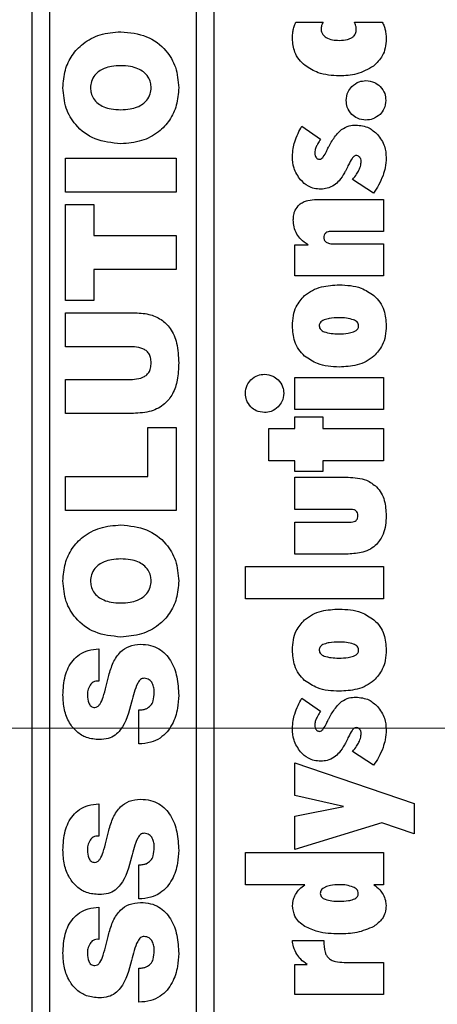
# Model space of a CAD drawing. Units: inches. Extents: x 0.7 to 33.4, y 0.6 to 21.2.
# Drawn here: x 26.1 to 26.2, y 10.1 to 10.4 of the extents above; entities that cross this region are included whole.
import ezdxf

# ---------------------------------------------------------------- set-up
doc = ezdxf.new("R2010")
doc.units = ezdxf.units.IN
doc.header["$MEASUREMENT"] = 0
doc.linetypes.add('CENTERX2', pattern=[0.8, 0.5, -0.1, 0.1, -0.1])

msp = doc.modelspace()

# ---------------------------------------------------------------- linework, layer by layer
at = {"color": 7, "linetype": 'Continuous', "lineweight": 25}
for p, q in [((26.13557, 10.42767), (26.13557, 10.00818)), ((26.1399, 10.00818), (26.1399, 10.42767)), ((26.17474, 10.42767), (26.17474, 10.00818)), ((26.17907, 10.00818), (26.17907, 10.42767)), ((26.19853, 10.37674), (26.205, 10.37674)), ((26.21249, 10.37674), (26.21909, 10.37674)), ((26.19993, 10.35196), (26.20441, 10.34889)), ((26.14363, 10.33628), (26.14363, 10.3444)), ((26.14363, 10.3444), (26.16997, 10.3444)), ((26.16997, 10.3444), (26.16997, 10.33628)), ((26.21701, 10.33602), (26.21202, 10.33928)), ((26.16997, 10.33628), (26.14363, 10.33628)), ((26.20352, 10.33453), (26.21942, 10.33453)), ((26.21942, 10.33453), (26.21942, 10.32692)), ((26.14363, 10.31043), (26.14363, 10.33329)), ((26.14363, 10.33329), (26.15038, 10.33329)), ((26.15038, 10.33329), (26.15038, 10.32592)), ((26.21942, 10.32692), (26.20711, 10.32692)), ((26.15038, 10.32592), (26.16997, 10.32592)), ((26.16997, 10.32592), (26.16997, 10.3178)), ((26.19828, 10.31634), (26.19828, 10.3237)), ((26.19828, 10.3237), (26.20141, 10.3237)), ((26.20724, 10.32396), (26.21942, 10.32396)), ((26.21942, 10.32396), (26.21942, 10.31634)), ((26.15038, 10.3178), (26.15038, 10.31043)), ((26.16997, 10.3178), (26.15038, 10.3178)), ((26.21942, 10.31634), (26.19828, 10.31634)), ((26.15038, 10.31043), (26.14363, 10.31043)), ((26.14363, 10.29943), (26.14363, 10.30755)), ((26.14363, 10.30755), (26.15979, 10.30755)), ((26.15798, 10.29943), (26.14363, 10.29943)), ((26.14363, 10.28354), (26.14363, 10.29165)), ((26.14363, 10.29165), (26.15798, 10.29165)), ((26.19828, 10.28449), (26.19828, 10.29214)), ((26.19828, 10.29214), (26.21942, 10.29214)), ((26.21942, 10.29214), (26.21942, 10.28449)), ((26.21942, 10.28449), (26.19828, 10.28449)), ((26.15979, 10.28354), (26.14363, 10.28354)), ((26.19828, 10.27996), (26.19828, 10.28271)), ((26.19828, 10.28271), (26.20496, 10.28271)), ((26.20496, 10.28271), (26.20496, 10.27996)), ((26.16322, 10.28018), (26.16997, 10.28018)), ((26.16322, 10.26852), (26.16322, 10.28018)), ((26.16997, 10.28018), (26.16997, 10.26041)), ((26.19206, 10.27226), (26.19206, 10.27996)), ((26.19206, 10.27996), (26.19828, 10.27996)), ((26.20496, 10.27996), (26.21942, 10.27996)), ((26.21942, 10.27996), (26.21942, 10.27226)), ((26.19828, 10.27226), (26.19206, 10.27226)), ((26.19828, 10.26972), (26.19828, 10.27226)), ((26.20496, 10.27226), (26.20496, 10.26972)), ((26.21942, 10.27226), (26.20496, 10.27226)), ((26.14363, 10.26041), (26.14363, 10.26852)), ((26.14363, 10.26852), (26.16322, 10.26852)), ((26.20496, 10.26972), (26.19828, 10.26972)), ((26.19828, 10.26067), (26.19828, 10.26833)), ((26.19828, 10.26833), (26.21096, 10.26833)), ((26.16997, 10.26041), (26.14363, 10.26041)), ((26.21168, 10.26067), (26.19828, 10.26067)), ((26.19828, 10.25005), (26.19828, 10.25767)), ((26.19828, 10.25767), (26.21168, 10.25767)), ((26.21096, 10.25005), (26.19828, 10.25005)), ((26.18652, 10.23939), (26.18652, 10.24704)), ((26.18652, 10.24704), (26.21942, 10.24704)), ((26.21942, 10.24704), (26.21942, 10.23939)), ((26.21942, 10.23939), (26.18652, 10.23939)), ((26.1516, 10.22743), (26.1516, 10.21976)), ((26.19993, 10.21567), (26.20441, 10.21259)), ((26.16112, 10.20479), (26.16112, 10.2129)), ((26.21701, 10.19972), (26.21202, 10.20298)), ((26.19828, 10.19253), (26.19828, 10.20027)), ((26.19828, 10.20027), (26.22666, 10.19063)), ((26.20982, 10.18991), (26.19828, 10.19253)), ((26.22666, 10.19063), (26.22666, 10.18335)), ((26.1516, 10.19051), (26.1516, 10.18284)), ((26.19828, 10.18757), (26.20982, 10.18991)), ((26.19828, 10.17963), (26.19828, 10.18757)), ((26.21902, 10.186), (26.19828, 10.17963)), ((26.22666, 10.18335), (26.21902, 10.186)), ((26.18652, 10.17125), (26.18652, 10.17891)), ((26.18652, 10.17891), (26.21942, 10.17891)), ((26.21942, 10.17891), (26.21942, 10.17125)), ((26.16112, 10.16786), (26.16112, 10.17598)), ((26.20061, 10.17125), (26.18652, 10.17125)), ((26.21942, 10.17125), (26.21709, 10.17125)), ((26.1516, 10.16591), (26.1516, 10.15824)), ((26.19769, 10.158), (26.20513, 10.158)), ((26.20513, 10.158), (26.20513, 10.15784)), ((26.16112, 10.14326), (26.16112, 10.15138)), ((26.19828, 10.14506), (26.19828, 10.15225)), ((26.19828, 10.15225), (26.20123, 10.15225)), ((26.20999, 10.15276), (26.21942, 10.15276)), ((26.21942, 10.15276), (26.21942, 10.14506)), ((26.21942, 10.14506), (26.19828, 10.14506))]:
    msp.add_line(p, q, dxfattribs=at)
at = {"color": 7, "linetype": 'CENTERX2', "lineweight": 18}
msp.add_line((28.96881, 10.20857), (22.24956, 10.20857), dxfattribs=at)
at = {"color": 7, "linetype": 'Continuous', "lineweight": 25}
for points, knots in [([(26.19789, 10.37493), (26.19798, 10.37528), (26.19813, 10.37591), (26.19841, 10.37649), (26.19853, 10.37674)], [0, 0, 0, 0, 0.5630568, 1, 1, 1, 1]), ([(26.205, 10.37674), (26.20492, 10.3766), (26.20477, 10.37634), (26.20469, 10.37606), (26.20465, 10.37594)], [0, 0, 0, 0, 0.570133, 1, 1, 1, 1]), ([(26.2128, 10.37585), (26.21275, 10.37601), (26.21266, 10.37632), (26.21254, 10.37661), (26.21249, 10.37674)], [0, 0, 0, 0, 0.5380162, 1, 1, 1, 1]), ([(26.21909, 10.37674), (26.21925, 10.37643), (26.21955, 10.37585), (26.21972, 10.37523), (26.21979, 10.37495)], [0, 0, 0, 0, 0.555131, 1, 1, 1, 1]), ([(26.14301, 10.36114), (26.14311, 10.36256), (26.14331, 10.36528), (26.14505, 10.36894), (26.14787, 10.37196), (26.15192, 10.37411), (26.15512, 10.37436), (26.1568, 10.37449)], [0, 0, 0, 0, 0.196887, 0.378179, 0.554161, 0.767367, 1, 1, 1, 1]), ([(26.1568, 10.37449), (26.15891, 10.37429), (26.16294, 10.37388), (26.16756, 10.37046), (26.17018, 10.36598), (26.17045, 10.3628), (26.17059, 10.36114)], [0, 0, 0, 0, 0.292141, 0.558433, 0.769642, 1, 1, 1, 1]), ([(26.19769, 10.37286), (26.1977, 10.37326), (26.19771, 10.37396), (26.19784, 10.37464), (26.19789, 10.37493)], [0, 0, 0, 0, 0.575653, 1, 1, 1, 1]), ([(26.20465, 10.37594), (26.20461, 10.37578), (26.20454, 10.37549), (26.20454, 10.37519), (26.20454, 10.37505)], [0, 0, 0, 0, 0.545252, 1, 1, 1, 1]), ([(26.20454, 10.37505), (26.20455, 10.37484), (26.20459, 10.37442), (26.20494, 10.3737), (26.2054, 10.37336), (26.20569, 10.37314)], [0, 0, 0, 0, 0.273901, 0.540182, 1, 1, 1, 1]), ([(26.21189, 10.37309), (26.21206, 10.37322), (26.2124, 10.37347), (26.21283, 10.37414), (26.21288, 10.3747), (26.21291, 10.37505)], [0, 0, 0, 0, 0.2808381, 0.5485839, 1, 1, 1, 1]), ([(26.21291, 10.37505), (26.2129, 10.3752), (26.21289, 10.37547), (26.21283, 10.37573), (26.2128, 10.37585)], [0, 0, 0, 0, 0.537788, 1, 1, 1, 1]), ([(26.21979, 10.37495), (26.21986, 10.37457), (26.22, 10.37385), (26.22001, 10.37312), (26.22002, 10.37277)], [0, 0, 0, 0, 0.534386, 1, 1, 1, 1]), ([(26.20072, 10.3664), (26.2002, 10.36687), (26.19919, 10.36779), (26.19795, 10.36998), (26.19779, 10.37175), (26.19769, 10.37286)], [0, 0, 0, 0, 0.282657, 0.553611, 1, 1, 1, 1]), ([(26.20569, 10.37314), (26.2062, 10.37291), (26.20721, 10.37246), (26.20831, 10.37244), (26.20885, 10.37243)], [0, 0, 0, 0, 0.508214, 1, 1, 1, 1]), ([(26.20885, 10.37243), (26.20952, 10.37244), (26.21058, 10.37246), (26.21153, 10.37292), (26.21189, 10.37309)], [0, 0, 0, 0, 0.623868, 1, 1, 1, 1]), ([(26.22002, 10.37277), (26.21998, 10.37205), (26.21989, 10.37066), (26.21905, 10.3683), (26.2178, 10.36707), (26.21703, 10.36632)], [0, 0, 0, 0, 0.295467, 0.569305, 1, 1, 1, 1]), ([(26.1568, 10.36638), (26.15606, 10.36635), (26.15472, 10.3663), (26.15294, 10.36582), (26.15158, 10.36511), (26.15047, 10.36408), (26.14971, 10.36273), (26.14962, 10.36164), (26.14957, 10.36114)], [0, 0, 0, 0, 0.221404, 0.400822, 0.549234, 0.676613, 0.850288, 1, 1, 1, 1]), ([(26.16403, 10.36114), (26.164, 10.36156), (26.16393, 10.36246), (26.16333, 10.3638), (26.16227, 10.36495), (26.1608, 10.36577), (26.15896, 10.3663), (26.15757, 10.36635), (26.1568, 10.36638)], [0, 0, 0, 0, 0.125547, 0.268328, 0.431599, 0.583934, 0.769208, 1, 1, 1, 1]), ([(26.20885, 10.36397), (26.20711, 10.36406), (26.20417, 10.3642), (26.20171, 10.36577), (26.20072, 10.3664)], [0, 0, 0, 0, 0.5942865, 1, 1, 1, 1]), ([(26.21703, 10.36632), (26.21572, 10.36557), (26.21319, 10.36411), (26.21026, 10.36401), (26.20885, 10.36397)], [0, 0, 0, 0, 0.51661, 1, 1, 1, 1]), ([(26.21186, 10.36146), (26.21241, 10.3619), (26.21339, 10.36269), (26.21463, 10.36278), (26.21519, 10.36283)], [0, 0, 0, 0, 0.554921, 1, 1, 1, 1]), ([(26.21519, 10.36283), (26.2159, 10.36275), (26.21716, 10.36262), (26.21813, 10.36181), (26.21855, 10.36146)], [0, 0, 0, 0, 0.559627, 1, 1, 1, 1]), ([(26.1568, 10.34779), (26.15469, 10.348), (26.15066, 10.3484), (26.14604, 10.35182), (26.14342, 10.35631), (26.14315, 10.35949), (26.14301, 10.36114)], [0, 0, 0, 0, 0.292141, 0.558421, 0.76963, 1, 1, 1, 1]), ([(26.14957, 10.36114), (26.1496, 10.36072), (26.14967, 10.35983), (26.15027, 10.35848), (26.15133, 10.35734), (26.1528, 10.35651), (26.15464, 10.35599), (26.15603, 10.35593), (26.1568, 10.3559)], [0, 0, 0, 0, 0.125502, 0.268299, 0.431606, 0.583958, 0.76923, 1, 1, 1, 1]), ([(26.17059, 10.36114), (26.17049, 10.35973), (26.17029, 10.35701), (26.16855, 10.35334), (26.16573, 10.35032), (26.16168, 10.34818), (26.15847, 10.34792), (26.1568, 10.34779)], [0, 0, 0, 0, 0.196876, 0.378166, 0.554154, 0.76737, 1, 1, 1, 1]), ([(26.1568, 10.3559), (26.15754, 10.35593), (26.15888, 10.35598), (26.16066, 10.35646), (26.16202, 10.35718), (26.16312, 10.35821), (26.16389, 10.35956), (26.16398, 10.36064), (26.16403, 10.36114)], [0, 0, 0, 0, 0.2214477, 0.4008988, 0.5493355, 0.6767275, 0.8503853, 1, 1, 1, 1]), ([(26.2105, 10.35813), (26.21057, 10.35883), (26.2107, 10.36009), (26.21151, 10.36104), (26.21186, 10.36146)], [0, 0, 0, 0, 0.5604477, 1, 1, 1, 1]), ([(26.21855, 10.36146), (26.219, 10.36091), (26.21979, 10.35994), (26.21989, 10.35869), (26.21993, 10.35813)], [0, 0, 0, 0, 0.5553559, 1, 1, 1, 1]), ([(26.21186, 10.35479), (26.21142, 10.35533), (26.21063, 10.35632), (26.21054, 10.35757), (26.2105, 10.35813)], [0, 0, 0, 0, 0.552385, 1, 1, 1, 1]), ([(26.21993, 10.35813), (26.21986, 10.35743), (26.21973, 10.35617), (26.21891, 10.35522), (26.21855, 10.3548)], [0, 0, 0, 0, 0.558899, 1, 1, 1, 1]), ([(26.21519, 10.35344), (26.21448, 10.35351), (26.21323, 10.35363), (26.21227, 10.35444), (26.21186, 10.35479)], [0, 0, 0, 0, 0.562415, 1, 1, 1, 1]), ([(26.21855, 10.3548), (26.218, 10.35437), (26.21701, 10.35358), (26.21575, 10.35348), (26.21519, 10.35344)], [0, 0, 0, 0, 0.555665, 1, 1, 1, 1]), ([(26.19824, 10.34822), (26.19848, 10.3489), (26.19895, 10.3502), (26.19962, 10.3514), (26.19993, 10.35196)], [0, 0, 0, 0, 0.530709, 1, 1, 1, 1]), ([(26.20658, 10.34755), (26.20706, 10.34838), (26.20783, 10.34973), (26.20898, 10.35077), (26.20941, 10.35117)], [0, 0, 0, 0, 0.618696, 1, 1, 1, 1]), ([(26.20941, 10.35117), (26.20998, 10.35152), (26.21102, 10.35215), (26.21223, 10.35223), (26.21277, 10.35226)], [0, 0, 0, 0, 0.550446, 1, 1, 1, 1]), ([(26.21277, 10.35226), (26.21387, 10.35214), (26.21583, 10.35193), (26.21729, 10.35061), (26.21793, 10.35003)], [0, 0, 0, 0, 0.5587268, 1, 1, 1, 1]), ([(26.19769, 10.34477), (26.19772, 10.34542), (26.19777, 10.34659), (26.19809, 10.34771), (26.19824, 10.34822)], [0, 0, 0, 0, 0.549946, 1, 1, 1, 1]), ([(26.20441, 10.34889), (26.20418, 10.34854), (26.20379, 10.34796), (26.20348, 10.34733), (26.20336, 10.34708)], [0, 0, 0, 0, 0.602431, 1, 1, 1, 1]), ([(26.21793, 10.35003), (26.2186, 10.34912), (26.21983, 10.34746), (26.21996, 10.34541), (26.22002, 10.34448)], [0, 0, 0, 0, 0.546048, 1, 1, 1, 1]), ([(26.20336, 10.34708), (26.20325, 10.3468), (26.20306, 10.34633), (26.20303, 10.34583), (26.20301, 10.34562)], [0, 0, 0, 0, 0.594775, 1, 1, 1, 1]), ([(26.20301, 10.34562), (26.20302, 10.34539), (26.20304, 10.345), (26.20323, 10.34466), (26.20331, 10.34452)], [0, 0, 0, 0, 0.596665, 1, 1, 1, 1]), ([(26.20409, 10.3441), (26.2042, 10.34411), (26.20443, 10.34414), (26.20476, 10.34437), (26.20529, 10.34493), (26.20557, 10.34553), (26.20579, 10.34598)], [0, 0, 0, 0, 0.123808, 0.265345, 0.437548, 1, 1, 1, 1]), ([(26.20579, 10.34598), (26.20594, 10.34631), (26.20619, 10.34684), (26.20647, 10.34735), (26.20658, 10.34755)], [0, 0, 0, 0, 0.619582, 1, 1, 1, 1]), ([(26.19962, 10.33918), (26.199, 10.34009), (26.19784, 10.34179), (26.19774, 10.34383), (26.19769, 10.34477)], [0, 0, 0, 0, 0.537011, 1, 1, 1, 1]), ([(26.20331, 10.34452), (26.20337, 10.34445), (26.20348, 10.34431), (26.20374, 10.34414), (26.20395, 10.34411), (26.20409, 10.3441)], [0, 0, 0, 0, 0.300255, 0.572485, 1, 1, 1, 1]), ([(26.21284, 10.34499), (26.21275, 10.34497), (26.21256, 10.34495), (26.21222, 10.34471), (26.21164, 10.34404), (26.2113, 10.34333), (26.21106, 10.34281)], [0, 0, 0, 0, 0.0882, 0.193713, 0.412718, 1, 1, 1, 1]), ([(26.21372, 10.34458), (26.21365, 10.34465), (26.21352, 10.34478), (26.21322, 10.34495), (26.21298, 10.34497), (26.21284, 10.34499)], [0, 0, 0, 0, 0.2862291, 0.5579512, 1, 1, 1, 1]), ([(26.21352, 10.3415), (26.21369, 10.34189), (26.21398, 10.34253), (26.21403, 10.34323), (26.21405, 10.34352)], [0, 0, 0, 0, 0.592206, 1, 1, 1, 1]), ([(26.21405, 10.34352), (26.21404, 10.34375), (26.21402, 10.34413), (26.2138, 10.34445), (26.21372, 10.34458)], [0, 0, 0, 0, 0.588719, 1, 1, 1, 1]), ([(26.22002, 10.34448), (26.21998, 10.34368), (26.2199, 10.34223), (26.21947, 10.34086), (26.21928, 10.34024)], [0, 0, 0, 0, 0.555793, 1, 1, 1, 1]), ([(26.21011, 10.3409), (26.20971, 10.34022), (26.20905, 10.3391), (26.20804, 10.33827), (26.20764, 10.33794)], [0, 0, 0, 0, 0.598979, 1, 1, 1, 1]), ([(26.21106, 10.34281), (26.21087, 10.34241), (26.21057, 10.34176), (26.21023, 10.34113), (26.21011, 10.3409)], [0, 0, 0, 0, 0.62186, 1, 1, 1, 1]), ([(26.21202, 10.33928), (26.21236, 10.33969), (26.21292, 10.34039), (26.21335, 10.34118), (26.21352, 10.3415)], [0, 0, 0, 0, 0.587032, 1, 1, 1, 1]), ([(26.20445, 10.33699), (26.20393, 10.33702), (26.20291, 10.33708), (26.20116, 10.33772), (26.20021, 10.33862), (26.19962, 10.33918)], [0, 0, 0, 0, 0.28579, 0.558536, 1, 1, 1, 1]), ([(26.21928, 10.34024), (26.21894, 10.33945), (26.21832, 10.33796), (26.21742, 10.33663), (26.21701, 10.33602)], [0, 0, 0, 0, 0.537745, 1, 1, 1, 1]), ([(26.20764, 10.33794), (26.20709, 10.33764), (26.2061, 10.33708), (26.20497, 10.33702), (26.20445, 10.33699)], [0, 0, 0, 0, 0.546886, 1, 1, 1, 1]), ([(26.19932, 10.33328), (26.19961, 10.3335), (26.20023, 10.33395), (26.20166, 10.33444), (26.20279, 10.33449), (26.20352, 10.33453)], [0, 0, 0, 0, 0.243135, 0.509011, 1, 1, 1, 1]), ([(26.1979, 10.32963), (26.19792, 10.33005), (26.19795, 10.33084), (26.19833, 10.33216), (26.19895, 10.33286), (26.19932, 10.33328)], [0, 0, 0, 0, 0.312123, 0.591084, 1, 1, 1, 1]), ([(26.19876, 10.32623), (26.19848, 10.32681), (26.19797, 10.32789), (26.19792, 10.32908), (26.1979, 10.32963)], [0, 0, 0, 0, 0.5388548, 1, 1, 1, 1]), ([(26.20711, 10.32692), (26.20679, 10.32691), (26.20627, 10.3269), (26.20583, 10.32665), (26.20566, 10.32655)], [0, 0, 0, 0, 0.61781, 1, 1, 1, 1]), ([(26.20141, 10.3237), (26.2008, 10.3241), (26.19976, 10.32479), (26.19905, 10.32581), (26.19876, 10.32623)], [0, 0, 0, 0, 0.587806, 1, 1, 1, 1]), ([(26.20566, 10.32655), (26.20558, 10.32648), (26.20541, 10.32633), (26.20521, 10.32594), (26.20519, 10.32563), (26.20517, 10.32544)], [0, 0, 0, 0, 0.265607, 0.531666, 1, 1, 1, 1]), ([(26.20517, 10.32544), (26.20518, 10.32532), (26.20519, 10.32508), (26.20536, 10.32468), (26.20559, 10.32448), (26.20573, 10.32436)], [0, 0, 0, 0, 0.285905, 0.556334, 1, 1, 1, 1]), ([(26.20573, 10.32436), (26.20597, 10.32423), (26.20645, 10.32398), (26.20698, 10.32396), (26.20724, 10.32396)], [0, 0, 0, 0, 0.515716, 1, 1, 1, 1]), ([(26.2006, 10.31163), (26.20119, 10.31207), (26.20242, 10.31298), (26.20522, 10.31399), (26.20743, 10.31411), (26.20885, 10.31418)], [0, 0, 0, 0, 0.2498, 0.517052, 1, 1, 1, 1]), ([(26.20885, 10.31418), (26.21065, 10.3141), (26.21365, 10.31396), (26.21611, 10.3123), (26.2171, 10.31163)], [0, 0, 0, 0, 0.600841, 1, 1, 1, 1]), ([(26.19769, 10.30442), (26.19773, 10.30523), (26.19781, 10.30679), (26.1986, 10.3094), (26.19985, 10.3108), (26.2006, 10.31163)], [0, 0, 0, 0, 0.306825, 0.584648, 1, 1, 1, 1]), ([(26.2171, 10.31163), (26.2176, 10.31113), (26.2186, 10.31011), (26.21978, 10.30765), (26.21993, 10.30567), (26.22002, 10.30442)], [0, 0, 0, 0, 0.265365, 0.533389, 1, 1, 1, 1]), ([(26.15979, 10.30755), (26.16103, 10.30749), (26.16333, 10.30737), (26.16645, 10.30609), (26.1689, 10.3037), (26.17039, 10.30002), (26.17052, 10.29715), (26.17059, 10.29556)], [0, 0, 0, 0, 0.2012906, 0.3727425, 0.5343817, 0.7432968, 1, 1, 1, 1]), ([(26.20523, 10.30585), (26.20504, 10.30576), (26.20468, 10.30559), (26.2043, 10.30522), (26.2041, 10.30481), (26.20408, 10.30455), (26.20407, 10.30442)], [0, 0, 0, 0, 0.323874, 0.596893, 0.795653, 1, 1, 1, 1]), ([(26.20873, 10.30632), (26.20797, 10.30632), (26.20678, 10.30631), (26.20564, 10.30597), (26.20523, 10.30585)], [0, 0, 0, 0, 0.635689, 1, 1, 1, 1]), ([(26.21227, 10.30585), (26.21171, 10.306), (26.21055, 10.30631), (26.20935, 10.30632), (26.20873, 10.30632)], [0, 0, 0, 0, 0.48403, 1, 1, 1, 1]), ([(26.21346, 10.30442), (26.21344, 10.30459), (26.21341, 10.30493), (26.21312, 10.30534), (26.21273, 10.30564), (26.21243, 10.30577), (26.21227, 10.30585)], [0, 0, 0, 0, 0.2545884, 0.5101783, 0.7366165, 1, 1, 1, 1]), ([(26.2006, 10.29718), (26.2001, 10.29769), (26.1991, 10.29871), (26.19792, 10.30118), (26.19778, 10.30316), (26.19769, 10.30442)], [0, 0, 0, 0, 0.2654654, 0.5333868, 1, 1, 1, 1]), ([(26.20407, 10.30442), (26.20409, 10.30425), (26.20412, 10.30391), (26.20441, 10.3035), (26.20479, 10.3032), (26.20508, 10.30306), (26.20523, 10.30299)], [0, 0, 0, 0, 0.258243, 0.514666, 0.739783, 1, 1, 1, 1]), ([(26.21227, 10.30299), (26.21247, 10.30308), (26.21283, 10.30325), (26.21322, 10.30361), (26.21343, 10.30402), (26.21345, 10.30428), (26.21346, 10.30442)], [0, 0, 0, 0, 0.328231, 0.601132, 0.797842, 1, 1, 1, 1]), ([(26.22002, 10.30442), (26.21998, 10.30359), (26.2199, 10.30203), (26.21911, 10.2994), (26.21785, 10.298), (26.2171, 10.29716)], [0, 0, 0, 0, 0.307305, 0.585028, 1, 1, 1, 1]), ([(26.20523, 10.30299), (26.20578, 10.30284), (26.20693, 10.30252), (26.20811, 10.30252), (26.20873, 10.30251)], [0, 0, 0, 0, 0.483386, 1, 1, 1, 1]), ([(26.20873, 10.30251), (26.20949, 10.30252), (26.2107, 10.30253), (26.21185, 10.30287), (26.21227, 10.30299)], [0, 0, 0, 0, 0.6349431, 1, 1, 1, 1]), ([(26.16403, 10.2956), (26.16401, 10.29602), (26.16397, 10.2968), (26.16353, 10.29782), (26.16286, 10.29854), (26.16109, 10.29948), (26.15937, 10.29946), (26.15798, 10.29943)], [0, 0, 0, 0, 0.15473, 0.280805, 0.394072, 0.507012, 1, 1, 1, 1]), ([(26.20885, 10.2946), (26.20705, 10.29469), (26.20405, 10.29483), (26.20159, 10.29651), (26.2006, 10.29718)], [0, 0, 0, 0, 0.60027, 1, 1, 1, 1]), ([(26.2171, 10.29716), (26.21651, 10.29672), (26.21529, 10.29581), (26.21248, 10.2948), (26.21027, 10.29468), (26.20885, 10.2946)], [0, 0, 0, 0, 0.249958, 0.51721, 1, 1, 1, 1]), ([(26.15798, 10.29165), (26.15938, 10.29163), (26.16109, 10.29161), (26.16286, 10.29258), (26.16353, 10.29332), (26.16397, 10.29436), (26.16401, 10.29516), (26.16403, 10.2956)], [0, 0, 0, 0, 0.488307, 0.6009, 0.714745, 0.842536, 1, 1, 1, 1]), ([(26.17059, 10.29556), (26.17054, 10.29419), (26.17044, 10.29168), (26.16934, 10.28828), (26.16726, 10.28554), (26.1639, 10.28377), (26.16123, 10.28362), (26.15979, 10.28354)], [0, 0, 0, 0, 0.221493, 0.406431, 0.570526, 0.766904, 1, 1, 1, 1]), ([(26.18648, 10.28834), (26.18654, 10.28902), (26.18666, 10.29023), (26.18745, 10.29115), (26.18779, 10.29156)], [0, 0, 0, 0, 0.563269, 1, 1, 1, 1]), ([(26.18779, 10.29156), (26.18832, 10.29198), (26.18928, 10.29274), (26.1905, 10.29282), (26.19104, 10.29286)], [0, 0, 0, 0, 0.550863, 1, 1, 1, 1]), ([(26.19104, 10.29286), (26.19173, 10.29279), (26.19294, 10.29267), (26.19387, 10.29189), (26.19428, 10.29155)], [0, 0, 0, 0, 0.560099, 1, 1, 1, 1]), ([(26.19428, 10.29155), (26.19471, 10.29103), (26.19548, 10.29008), (26.19557, 10.28887), (26.19561, 10.28834)], [0, 0, 0, 0, 0.554979, 1, 1, 1, 1]), ([(26.18779, 10.28509), (26.18737, 10.28562), (26.18661, 10.28658), (26.18652, 10.28779), (26.18648, 10.28834)], [0, 0, 0, 0, 0.552914, 1, 1, 1, 1]), ([(26.19561, 10.28834), (26.19554, 10.28765), (26.19542, 10.28643), (26.19463, 10.2855), (26.19429, 10.28509)], [0, 0, 0, 0, 0.561621, 1, 1, 1, 1]), ([(26.19104, 10.28377), (26.19035, 10.28384), (26.18913, 10.28396), (26.1882, 10.28475), (26.18779, 10.28509)], [0, 0, 0, 0, 0.563483, 1, 1, 1, 1]), ([(26.19429, 10.28509), (26.19376, 10.28467), (26.1928, 10.2839), (26.19159, 10.28381), (26.19104, 10.28377)], [0, 0, 0, 0, 0.553769, 1, 1, 1, 1]), ([(26.21096, 10.26833), (26.21248, 10.26825), (26.21499, 10.26814), (26.21697, 10.26664), (26.21775, 10.26604)], [0, 0, 0, 0, 0.603539, 1, 1, 1, 1]), ([(26.21775, 10.26604), (26.21814, 10.26557), (26.21896, 10.2646), (26.21985, 10.26226), (26.21995, 10.26041), (26.22002, 10.2592)], [0, 0, 0, 0, 0.246558, 0.512016, 1, 1, 1, 1]), ([(26.21287, 10.26029), (26.21278, 10.26036), (26.21261, 10.26049), (26.2122, 10.26064), (26.21188, 10.26065), (26.21168, 10.26067)], [0, 0, 0, 0, 0.251065, 0.518045, 1, 1, 1, 1]), ([(26.21329, 10.25919), (26.21327, 10.25944), (26.21325, 10.25985), (26.21298, 10.26016), (26.21287, 10.26029)], [0, 0, 0, 0, 0.585829, 1, 1, 1, 1]), ([(26.21287, 10.25807), (26.21294, 10.25815), (26.21309, 10.25831), (26.21326, 10.25869), (26.21328, 10.259), (26.21329, 10.25919)], [0, 0, 0, 0, 0.262502, 0.531728, 1, 1, 1, 1]), ([(26.22002, 10.2592), (26.21995, 10.25767), (26.21984, 10.25514), (26.21834, 10.25314), (26.21775, 10.25234)], [0, 0, 0, 0, 0.604978, 1, 1, 1, 1]), ([(26.14301, 10.24363), (26.14311, 10.24504), (26.14331, 10.24776), (26.14505, 10.25143), (26.14787, 10.25445), (26.15192, 10.25659), (26.15512, 10.25685), (26.1568, 10.25698)], [0, 0, 0, 0, 0.196887, 0.378179, 0.554161, 0.767367, 1, 1, 1, 1]), ([(26.1568, 10.25698), (26.15891, 10.25677), (26.16294, 10.25637), (26.16756, 10.25295), (26.17018, 10.24846), (26.17045, 10.24528), (26.17059, 10.24363)], [0, 0, 0, 0, 0.292141, 0.558433, 0.769642, 1, 1, 1, 1]), ([(26.21168, 10.25767), (26.21194, 10.25768), (26.21238, 10.2577), (26.21273, 10.25796), (26.21287, 10.25807)], [0, 0, 0, 0, 0.596208, 1, 1, 1, 1]), ([(26.21775, 10.25234), (26.21728, 10.25195), (26.21632, 10.25113), (26.214, 10.25022), (26.21215, 10.25012), (26.21096, 10.25005)], [0, 0, 0, 0, 0.248448, 0.514029, 1, 1, 1, 1]), ([(26.1568, 10.24886), (26.15606, 10.24884), (26.15472, 10.24879), (26.15294, 10.24831), (26.15158, 10.24759), (26.15047, 10.24656), (26.14971, 10.24521), (26.14962, 10.24413), (26.14957, 10.24363)], [0, 0, 0, 0, 0.221415, 0.400848, 0.54928, 0.676678, 0.850359, 1, 1, 1, 1]), ([(26.16403, 10.24363), (26.164, 10.24405), (26.16393, 10.24494), (26.16333, 10.24628), (26.16227, 10.24743), (26.1608, 10.24826), (26.15896, 10.24878), (26.15757, 10.24883), (26.1568, 10.24886)], [0, 0, 0, 0, 0.1254807, 0.2682553, 0.4315505, 0.5839064, 0.7691965, 1, 1, 1, 1]), ([(26.1568, 10.23027), (26.15469, 10.23048), (26.15066, 10.23088), (26.14604, 10.23431), (26.14342, 10.23879), (26.14315, 10.24197), (26.14301, 10.24363)], [0, 0, 0, 0, 0.292141, 0.558421, 0.76963, 1, 1, 1, 1]), ([(26.14957, 10.24363), (26.1496, 10.24321), (26.14967, 10.24231), (26.15027, 10.24097), (26.15133, 10.23982), (26.1528, 10.23899), (26.15464, 10.23847), (26.15603, 10.23842), (26.1568, 10.23839)], [0, 0, 0, 0, 0.125502, 0.268299, 0.431606, 0.583958, 0.76923, 1, 1, 1, 1]), ([(26.17059, 10.24363), (26.17049, 10.24221), (26.17029, 10.23949), (26.16855, 10.23583), (26.16573, 10.23281), (26.16168, 10.23066), (26.15847, 10.23041), (26.1568, 10.23027)], [0, 0, 0, 0, 0.196876, 0.378166, 0.554154, 0.76737, 1, 1, 1, 1]), ([(26.1568, 10.23839), (26.15754, 10.23842), (26.15888, 10.23847), (26.16066, 10.23895), (26.16202, 10.23966), (26.16312, 10.24069), (26.16389, 10.24204), (26.16398, 10.24313), (26.16403, 10.24363)], [0, 0, 0, 0, 0.221448, 0.400899, 0.549335, 0.676727, 0.850385, 1, 1, 1, 1]), ([(26.2006, 10.23438), (26.20119, 10.23482), (26.20242, 10.23573), (26.20522, 10.23674), (26.20743, 10.23686), (26.20885, 10.23693)], [0, 0, 0, 0, 0.2497549, 0.5170259, 1, 1, 1, 1]), ([(26.20885, 10.23693), (26.21065, 10.23685), (26.21365, 10.23671), (26.21611, 10.23505), (26.2171, 10.23438)], [0, 0, 0, 0, 0.600875, 1, 1, 1, 1]), ([(26.19769, 10.22717), (26.19773, 10.22798), (26.19781, 10.22954), (26.1986, 10.23215), (26.19985, 10.23355), (26.2006, 10.23438)], [0, 0, 0, 0, 0.306687, 0.584489, 1, 1, 1, 1]), ([(26.2171, 10.23438), (26.2176, 10.23388), (26.2186, 10.23286), (26.21978, 10.2304), (26.21993, 10.22842), (26.22002, 10.22717)], [0, 0, 0, 0, 0.2654864, 0.5335504, 1, 1, 1, 1]), ([(26.15392, 10.22113), (26.15424, 10.22216), (26.15485, 10.22417), (26.15644, 10.22668), (26.15881, 10.22831), (26.16057, 10.22846), (26.16152, 10.22854)], [0, 0, 0, 0, 0.279935, 0.546631, 0.756446, 1, 1, 1, 1]), ([(26.16152, 10.22854), (26.16232, 10.22849), (26.16382, 10.2284), (26.16647, 10.22732), (26.16892, 10.22473), (26.17036, 10.22071), (26.17052, 10.21784), (26.17059, 10.21637)], [0, 0, 0, 0, 0.139468, 0.263177, 0.495856, 0.741817, 1, 1, 1, 1]), ([(26.20523, 10.22859), (26.20504, 10.2285), (26.20468, 10.22834), (26.2043, 10.22797), (26.2041, 10.22756), (26.20408, 10.2273), (26.20407, 10.22717)], [0, 0, 0, 0, 0.32416, 0.597319, 0.795989, 1, 1, 1, 1]), ([(26.20873, 10.22907), (26.20797, 10.22906), (26.20678, 10.22906), (26.20564, 10.22872), (26.20523, 10.22859)], [0, 0, 0, 0, 0.6356888, 1, 1, 1, 1]), ([(26.21227, 10.22859), (26.21171, 10.22875), (26.21055, 10.22906), (26.20935, 10.22906), (26.20873, 10.22907)], [0, 0, 0, 0, 0.48403, 1, 1, 1, 1]), ([(26.21346, 10.22717), (26.21344, 10.22734), (26.21341, 10.22768), (26.21312, 10.22809), (26.21273, 10.22839), (26.21243, 10.22852), (26.21227, 10.22859)], [0, 0, 0, 0, 0.254206, 0.509788, 0.736384, 1, 1, 1, 1]), ([(26.14301, 10.21644), (26.14309, 10.21798), (26.14324, 10.22089), (26.14483, 10.2243), (26.14697, 10.22621), (26.14912, 10.2272), (26.15074, 10.22735), (26.1516, 10.22743)], [0, 0, 0, 0, 0.292687, 0.556257, 0.691147, 0.834938, 1, 1, 1, 1]), ([(26.2006, 10.21993), (26.2001, 10.22044), (26.1991, 10.22146), (26.19792, 10.22393), (26.19778, 10.22591), (26.19769, 10.22717)], [0, 0, 0, 0, 0.265344, 0.533225, 1, 1, 1, 1]), ([(26.20407, 10.22717), (26.20409, 10.227), (26.20412, 10.22666), (26.20441, 10.22625), (26.20479, 10.22594), (26.20508, 10.22581), (26.20523, 10.22574)], [0, 0, 0, 0, 0.258628, 0.515059, 0.740017, 1, 1, 1, 1]), ([(26.21227, 10.22574), (26.21247, 10.22583), (26.21283, 10.22599), (26.21322, 10.22636), (26.21343, 10.22677), (26.21345, 10.22703), (26.21346, 10.22717)], [0, 0, 0, 0, 0.327946, 0.600708, 0.797507, 1, 1, 1, 1]), ([(26.22002, 10.22717), (26.21998, 10.22634), (26.2199, 10.22478), (26.21911, 10.22215), (26.21785, 10.22075), (26.2171, 10.21991)], [0, 0, 0, 0, 0.307284, 0.585038, 1, 1, 1, 1]), ([(26.20523, 10.22574), (26.20578, 10.22559), (26.20693, 10.22527), (26.20811, 10.22526), (26.20873, 10.22526)], [0, 0, 0, 0, 0.483386, 1, 1, 1, 1]), ([(26.20873, 10.22526), (26.20949, 10.22527), (26.2107, 10.22528), (26.21185, 10.22562), (26.21227, 10.22574)], [0, 0, 0, 0, 0.6349431, 1, 1, 1, 1]), ([(26.1506, 10.21349), (26.15083, 10.21354), (26.15129, 10.21366), (26.15207, 10.21452), (26.153, 10.21704), (26.15353, 10.21939), (26.15392, 10.22113)], [0, 0, 0, 0, 0.078141, 0.163094, 0.385082, 1, 1, 1, 1]), ([(26.1495, 10.2188), (26.14928, 10.21838), (26.14888, 10.21763), (26.14885, 10.21678), (26.14883, 10.21641)], [0, 0, 0, 0, 0.558686, 1, 1, 1, 1]), ([(26.1516, 10.21976), (26.15134, 10.21978), (26.15087, 10.21981), (26.15007, 10.21951), (26.14971, 10.21907), (26.1495, 10.2188)], [0, 0, 0, 0, 0.31205, 0.58354, 1, 1, 1, 1]), ([(26.16237, 10.22043), (26.16221, 10.22042), (26.1619, 10.2204), (26.16147, 10.22019), (26.16111, 10.2198), (26.16015, 10.21807), (26.15972, 10.21631), (26.15934, 10.21474)], [0, 0, 0, 0, 0.069286, 0.134082, 0.206822, 0.298925, 1, 1, 1, 1]), ([(26.16477, 10.21707), (26.16475, 10.21743), (26.16471, 10.21818), (26.16437, 10.21927), (26.16375, 10.22004), (26.16302, 10.22038), (26.16259, 10.22041), (26.16237, 10.22043)], [0, 0, 0, 0, 0.235826, 0.485199, 0.727071, 0.854812, 1, 1, 1, 1]), ([(26.20885, 10.21735), (26.20705, 10.21743), (26.20405, 10.21758), (26.20159, 10.21926), (26.2006, 10.21993)], [0, 0, 0, 0, 0.600217, 1, 1, 1, 1]), ([(26.2171, 10.21991), (26.21651, 10.21947), (26.21529, 10.21856), (26.21248, 10.21755), (26.21027, 10.21743), (26.20885, 10.21735)], [0, 0, 0, 0, 0.249912, 0.517183, 1, 1, 1, 1]), ([(26.15171, 10.20582), (26.15067, 10.20591), (26.14871, 10.20607), (26.14619, 10.20761), (26.14436, 10.20994), (26.14321, 10.21298), (26.14307, 10.21527), (26.14301, 10.21644)], [0, 0, 0, 0, 0.200958, 0.379299, 0.554971, 0.771656, 1, 1, 1, 1]), ([(26.16285, 10.2132), (26.16323, 10.21341), (26.16399, 10.21383), (26.16468, 10.21529), (26.16473, 10.21639), (26.16477, 10.21707)], [0, 0, 0, 0, 0.281539, 0.5549875, 1, 1, 1, 1]), ([(26.14883, 10.21641), (26.14887, 10.21576), (26.14893, 10.21481), (26.14955, 10.21385), (26.15011, 10.21353), (26.15043, 10.2135), (26.1506, 10.21349)], [0, 0, 0, 0, 0.5030136, 0.7457263, 0.8662487, 1, 1, 1, 1]), ([(26.15934, 10.21474), (26.15874, 10.21236), (26.15799, 10.2094), (26.15546, 10.20682), (26.15373, 10.20596), (26.15241, 10.20587), (26.15171, 10.20582)], [0, 0, 0, 0, 0.558276, 0.694193, 0.835737, 1, 1, 1, 1]), ([(26.17059, 10.21637), (26.17053, 10.21534), (26.17039, 10.21298), (26.16941, 10.20998), (26.16787, 10.20761), (26.16615, 10.20608), (26.16384, 10.20499), (26.16207, 10.20486), (26.16112, 10.20479)], [0, 0, 0, 0, 0.183237, 0.423719, 0.552051, 0.685201, 0.830207, 1, 1, 1, 1]), ([(26.19824, 10.21192), (26.19848, 10.21261), (26.19895, 10.2139), (26.19962, 10.2151), (26.19993, 10.21567)], [0, 0, 0, 0, 0.530888, 1, 1, 1, 1]), ([(26.20658, 10.21125), (26.20706, 10.21208), (26.20783, 10.21343), (26.20898, 10.21447), (26.20941, 10.21487)], [0, 0, 0, 0, 0.6188287, 1, 1, 1, 1]), ([(26.20941, 10.21487), (26.20998, 10.21522), (26.21102, 10.21586), (26.21223, 10.21593), (26.21277, 10.21596)], [0, 0, 0, 0, 0.550544, 1, 1, 1, 1]), ([(26.21277, 10.21596), (26.21387, 10.21585), (26.21583, 10.21564), (26.21729, 10.21432), (26.21793, 10.21374)], [0, 0, 0, 0, 0.558638, 1, 1, 1, 1]), ([(26.16112, 10.2129), (26.16147, 10.21291), (26.16206, 10.21294), (26.16262, 10.21312), (26.16285, 10.2132)], [0, 0, 0, 0, 0.591398, 1, 1, 1, 1]), ([(26.19769, 10.20848), (26.19772, 10.20912), (26.19777, 10.21029), (26.19809, 10.21141), (26.19824, 10.21192)], [0, 0, 0, 0, 0.5501258, 1, 1, 1, 1]), ([(26.20441, 10.21259), (26.20418, 10.21224), (26.20379, 10.21166), (26.20348, 10.21103), (26.20336, 10.21078)], [0, 0, 0, 0, 0.6024311, 1, 1, 1, 1]), ([(26.21793, 10.21374), (26.2186, 10.21283), (26.21983, 10.21117), (26.21996, 10.20911), (26.22002, 10.20818)], [0, 0, 0, 0, 0.545824, 1, 1, 1, 1]), ([(26.20336, 10.21078), (26.20325, 10.2105), (26.20306, 10.21004), (26.20303, 10.20953), (26.20301, 10.20933)], [0, 0, 0, 0, 0.594909, 1, 1, 1, 1]), ([(26.20409, 10.2078), (26.2042, 10.20781), (26.20443, 10.20784), (26.20476, 10.20807), (26.20529, 10.20864), (26.20557, 10.20923), (26.20579, 10.20968)], [0, 0, 0, 0, 0.123808, 0.265345, 0.437548, 1, 1, 1, 1]), ([(26.20579, 10.20968), (26.20594, 10.21001), (26.20619, 10.21054), (26.20647, 10.21105), (26.20658, 10.21125)], [0, 0, 0, 0, 0.62032, 1, 1, 1, 1]), ([(26.19962, 10.20289), (26.199, 10.2038), (26.19784, 10.20549), (26.19774, 10.20753), (26.19769, 10.20848)], [0, 0, 0, 0, 0.5370111, 1, 1, 1, 1]), ([(26.20301, 10.20933), (26.20302, 10.2091), (26.20304, 10.2087), (26.20323, 10.20836), (26.20331, 10.20822)], [0, 0, 0, 0, 0.596665, 1, 1, 1, 1]), ([(26.20331, 10.20822), (26.20337, 10.20815), (26.20348, 10.20802), (26.20374, 10.20784), (26.20395, 10.20782), (26.20409, 10.2078)], [0, 0, 0, 0, 0.300271, 0.57271, 1, 1, 1, 1]), ([(26.21284, 10.20869), (26.21275, 10.20868), (26.21256, 10.20865), (26.21222, 10.20842), (26.21164, 10.20774), (26.2113, 10.20703), (26.21106, 10.20652)], [0, 0, 0, 0, 0.088166, 0.193687, 0.412763, 1, 1, 1, 1]), ([(26.21372, 10.20829), (26.21365, 10.20835), (26.21352, 10.20849), (26.21322, 10.20865), (26.21298, 10.20868), (26.21284, 10.20869)], [0, 0, 0, 0, 0.286229, 0.557951, 1, 1, 1, 1]), ([(26.21352, 10.20521), (26.21369, 10.20559), (26.21398, 10.20624), (26.21403, 10.20694), (26.21405, 10.20722)], [0, 0, 0, 0, 0.592206, 1, 1, 1, 1]), ([(26.21405, 10.20722), (26.21404, 10.20745), (26.21402, 10.20784), (26.2138, 10.20816), (26.21372, 10.20829)], [0, 0, 0, 0, 0.588111, 1, 1, 1, 1]), ([(26.22002, 10.20818), (26.21998, 10.20738), (26.2199, 10.20594), (26.21947, 10.20456), (26.21928, 10.20395)], [0, 0, 0, 0, 0.5556296, 1, 1, 1, 1]), ([(26.21106, 10.20652), (26.21087, 10.20611), (26.21057, 10.20547), (26.21023, 10.20484), (26.21011, 10.2046)], [0, 0, 0, 0, 0.621955, 1, 1, 1, 1]), ([(26.21202, 10.20298), (26.21236, 10.20339), (26.21292, 10.20409), (26.21335, 10.20488), (26.21352, 10.20521)], [0, 0, 0, 0, 0.587232, 1, 1, 1, 1]), ([(26.20445, 10.20069), (26.20393, 10.20073), (26.20291, 10.20079), (26.20116, 10.20142), (26.20021, 10.20233), (26.19962, 10.20289)], [0, 0, 0, 0, 0.28579, 0.558536, 1, 1, 1, 1]), ([(26.21011, 10.2046), (26.20971, 10.20393), (26.20905, 10.2028), (26.20804, 10.20198), (26.20764, 10.20164)], [0, 0, 0, 0, 0.599115, 1, 1, 1, 1]), ([(26.21928, 10.20395), (26.21894, 10.20315), (26.21833, 10.20167), (26.21742, 10.20034), (26.21701, 10.19972)], [0, 0, 0, 0, 0.538009, 1, 1, 1, 1]), ([(26.20764, 10.20164), (26.20709, 10.20134), (26.2061, 10.20078), (26.20497, 10.20072), (26.20445, 10.20069)], [0, 0, 0, 0, 0.546837, 1, 1, 1, 1]), ([(26.15392, 10.18421), (26.15424, 10.18524), (26.15485, 10.18725), (26.15644, 10.18976), (26.15881, 10.19139), (26.16057, 10.19154), (26.16152, 10.19162)], [0, 0, 0, 0, 0.279935, 0.546631, 0.756446, 1, 1, 1, 1]), ([(26.16152, 10.19162), (26.16232, 10.19157), (26.16382, 10.19148), (26.16647, 10.19039), (26.16892, 10.18781), (26.17036, 10.18378), (26.17052, 10.18092), (26.17059, 10.17945)], [0, 0, 0, 0, 0.1394676, 0.2631769, 0.4958558, 0.7418166, 1, 1, 1, 1]), ([(26.14301, 10.17952), (26.14309, 10.18105), (26.14324, 10.18397), (26.14483, 10.18738), (26.14697, 10.18929), (26.14912, 10.19028), (26.15074, 10.19043), (26.1516, 10.19051)], [0, 0, 0, 0, 0.292683, 0.556273, 0.691168, 0.834953, 1, 1, 1, 1]), ([(26.1506, 10.17657), (26.15083, 10.17662), (26.15129, 10.17673), (26.15207, 10.1776), (26.153, 10.18011), (26.15353, 10.18247), (26.15392, 10.18421)], [0, 0, 0, 0, 0.078112, 0.163023, 0.384957, 1, 1, 1, 1]), ([(26.1495, 10.18188), (26.14928, 10.18146), (26.14888, 10.1807), (26.14885, 10.17986), (26.14883, 10.17948)], [0, 0, 0, 0, 0.558441, 1, 1, 1, 1]), ([(26.1516, 10.18284), (26.15134, 10.18286), (26.15087, 10.18289), (26.15007, 10.18259), (26.14971, 10.18215), (26.1495, 10.18188)], [0, 0, 0, 0, 0.311997, 0.583373, 1, 1, 1, 1]), ([(26.16237, 10.1835), (26.16221, 10.1835), (26.1619, 10.18348), (26.16147, 10.18327), (26.16111, 10.18288), (26.16015, 10.18115), (26.15972, 10.17939), (26.15934, 10.17782)], [0, 0, 0, 0, 0.069286, 0.134082, 0.206822, 0.298925, 1, 1, 1, 1]), ([(26.16477, 10.18015), (26.16475, 10.18051), (26.16471, 10.18126), (26.16437, 10.18234), (26.16375, 10.18312), (26.16302, 10.18346), (26.16259, 10.18349), (26.16237, 10.1835)], [0, 0, 0, 0, 0.235826, 0.485199, 0.727071, 0.854812, 1, 1, 1, 1]), ([(26.15171, 10.1689), (26.15067, 10.16898), (26.14871, 10.16915), (26.14619, 10.17069), (26.14436, 10.17302), (26.14321, 10.17606), (26.14307, 10.17835), (26.14301, 10.17952)], [0, 0, 0, 0, 0.200965, 0.379322, 0.555012, 0.771702, 1, 1, 1, 1]), ([(26.14883, 10.17948), (26.14887, 10.17884), (26.14893, 10.17788), (26.14955, 10.17693), (26.15011, 10.17661), (26.15043, 10.17658), (26.1506, 10.17657)], [0, 0, 0, 0, 0.502975, 0.745648, 0.866194, 1, 1, 1, 1]), ([(26.17059, 10.17945), (26.17053, 10.17842), (26.17039, 10.17605), (26.16941, 10.17306), (26.16787, 10.17069), (26.16615, 10.16915), (26.16384, 10.16807), (26.16207, 10.16794), (26.16112, 10.16786)], [0, 0, 0, 0, 0.183247, 0.423746, 0.55208, 0.685224, 0.830218, 1, 1, 1, 1]), ([(26.16285, 10.17627), (26.16323, 10.17649), (26.16399, 10.17691), (26.16468, 10.17837), (26.16473, 10.17947), (26.16477, 10.18015)], [0, 0, 0, 0, 0.2815555, 0.5549272, 1, 1, 1, 1]), ([(26.15934, 10.17782), (26.15874, 10.17544), (26.15799, 10.17248), (26.15546, 10.1699), (26.15373, 10.16903), (26.15241, 10.16894), (26.15171, 10.1689)], [0, 0, 0, 0, 0.558294, 0.694218, 0.835755, 1, 1, 1, 1]), ([(26.16112, 10.17598), (26.16147, 10.17599), (26.16206, 10.17602), (26.16262, 10.1762), (26.16285, 10.17627)], [0, 0, 0, 0, 0.591447, 1, 1, 1, 1]), ([(26.19842, 10.16892), (26.19874, 10.16938), (26.19936, 10.17026), (26.20021, 10.17093), (26.20061, 10.17125)], [0, 0, 0, 0, 0.5207063, 1, 1, 1, 1]), ([(26.20552, 10.1707), (26.20532, 10.1706), (26.20495, 10.17041), (26.20456, 10.17001), (26.20436, 10.16959), (26.20434, 10.16931), (26.20433, 10.16918)], [0, 0, 0, 0, 0.3267422, 0.6009096, 0.7987703, 1, 1, 1, 1]), ([(26.20885, 10.17125), (26.20814, 10.17124), (26.207, 10.17122), (26.20592, 10.17084), (26.20552, 10.1707)], [0, 0, 0, 0, 0.621652, 1, 1, 1, 1]), ([(26.21218, 10.1707), (26.21165, 10.17087), (26.21056, 10.17123), (26.20942, 10.17124), (26.20885, 10.17125)], [0, 0, 0, 0, 0.49705, 1, 1, 1, 1]), ([(26.21338, 10.16918), (26.21336, 10.16935), (26.21332, 10.1697), (26.21303, 10.17014), (26.21264, 10.17047), (26.21234, 10.17062), (26.21218, 10.1707)], [0, 0, 0, 0, 0.254298, 0.51108, 0.737756, 1, 1, 1, 1]), ([(26.21709, 10.17125), (26.21759, 10.17086), (26.21843, 10.1702), (26.21903, 10.16932), (26.21928, 10.16896)], [0, 0, 0, 0, 0.592911, 1, 1, 1, 1]), ([(26.19773, 10.16627), (26.19776, 10.16679), (26.19783, 10.16772), (26.19824, 10.16855), (26.19842, 10.16892)], [0, 0, 0, 0, 0.56357, 1, 1, 1, 1]), ([(26.20433, 10.16918), (26.20434, 10.16901), (26.20438, 10.16868), (26.20466, 10.16828), (26.20503, 10.16798), (26.20531, 10.16785), (26.20546, 10.16778)], [0, 0, 0, 0, 0.256999, 0.513721, 0.739418, 1, 1, 1, 1]), ([(26.20546, 10.16778), (26.206, 10.16763), (26.20711, 10.16732), (26.20826, 10.16732), (26.20885, 10.16731)], [0, 0, 0, 0, 0.485258, 1, 1, 1, 1]), ([(26.20885, 10.16731), (26.20958, 10.16732), (26.21074, 10.16733), (26.21184, 10.16766), (26.21224, 10.16778)], [0, 0, 0, 0, 0.633934, 1, 1, 1, 1]), ([(26.21224, 10.16778), (26.21243, 10.16787), (26.21278, 10.16803), (26.21315, 10.16839), (26.21335, 10.16879), (26.21337, 10.16905), (26.21338, 10.16918)], [0, 0, 0, 0, 0.325051, 0.598165, 0.796382, 1, 1, 1, 1]), ([(26.21928, 10.16896), (26.2195, 10.16848), (26.21991, 10.16763), (26.21995, 10.16669), (26.21998, 10.16627)], [0, 0, 0, 0, 0.554901, 1, 1, 1, 1]), ([(26.14301, 10.15492), (26.14309, 10.15645), (26.14324, 10.15937), (26.14483, 10.16278), (26.14697, 10.16469), (26.14912, 10.16568), (26.15074, 10.16583), (26.1516, 10.16591)], [0, 0, 0, 0, 0.292721, 0.556275, 0.691158, 0.834945, 1, 1, 1, 1]), ([(26.15392, 10.1596), (26.15424, 10.16063), (26.15485, 10.16265), (26.15644, 10.16515), (26.15881, 10.16678), (26.16057, 10.16694), (26.16152, 10.16702)], [0, 0, 0, 0, 0.279935, 0.546631, 0.756446, 1, 1, 1, 1]), ([(26.16152, 10.16702), (26.16232, 10.16697), (26.16382, 10.16688), (26.16647, 10.16579), (26.16892, 10.1632), (26.17036, 10.15918), (26.17052, 10.15631), (26.17059, 10.15484)], [0, 0, 0, 0, 0.139453, 0.263149, 0.495812, 0.741778, 1, 1, 1, 1]), ([(26.20066, 10.16131), (26.20017, 10.16165), (26.19923, 10.1623), (26.19799, 10.16397), (26.19783, 10.1654), (26.19773, 10.16627)], [0, 0, 0, 0, 0.297964, 0.569389, 1, 1, 1, 1]), ([(26.21998, 10.16627), (26.21993, 10.1657), (26.21986, 10.1646), (26.21897, 10.16272), (26.2178, 10.16185), (26.21706, 10.1613)], [0, 0, 0, 0, 0.281658, 0.54897, 1, 1, 1, 1]), ([(26.20885, 10.15953), (26.2071, 10.15958), (26.20423, 10.15965), (26.20166, 10.16085), (26.20066, 10.16131)], [0, 0, 0, 0, 0.6140237, 1, 1, 1, 1]), ([(26.21706, 10.1613), (26.21574, 10.16074), (26.21312, 10.15961), (26.21027, 10.15956), (26.20885, 10.15953)], [0, 0, 0, 0, 0.50282, 1, 1, 1, 1]), ([(26.1516, 10.15824), (26.15134, 10.15826), (26.15087, 10.15829), (26.15007, 10.15799), (26.14971, 10.15755), (26.1495, 10.15728)], [0, 0, 0, 0, 0.311928, 0.583278, 1, 1, 1, 1]), ([(26.1506, 10.15197), (26.15083, 10.15202), (26.15129, 10.15213), (26.15207, 10.15299), (26.153, 10.15551), (26.15353, 10.15787), (26.15392, 10.1596)], [0, 0, 0, 0, 0.078112, 0.163023, 0.384957, 1, 1, 1, 1]), ([(26.16237, 10.1589), (26.16221, 10.15889), (26.1619, 10.15888), (26.16147, 10.15866), (26.16111, 10.15828), (26.16015, 10.15655), (26.15972, 10.15478), (26.15934, 10.15322)], [0, 0, 0, 0, 0.069286, 0.134082, 0.206822, 0.298925, 1, 1, 1, 1]), ([(26.16477, 10.15554), (26.16475, 10.15591), (26.16471, 10.15666), (26.16437, 10.15774), (26.16375, 10.15851), (26.16302, 10.15886), (26.16259, 10.15889), (26.16237, 10.1589)], [0, 0, 0, 0, 0.2359761, 0.4853691, 0.7271789, 0.8548707, 1, 1, 1, 1]), ([(26.19874, 10.15468), (26.19844, 10.15525), (26.1979, 10.1563), (26.19775, 10.15747), (26.19769, 10.158)], [0, 0, 0, 0, 0.544675, 1, 1, 1, 1]), ([(26.20513, 10.15784), (26.20517, 10.15695), (26.20521, 10.15578), (26.20573, 10.15447), (26.20605, 10.15407), (26.20619, 10.15389)], [0, 0, 0, 0, 0.636653, 0.829533, 1, 1, 1, 1]), ([(26.1495, 10.15728), (26.14928, 10.15686), (26.14888, 10.1561), (26.14885, 10.15526), (26.14883, 10.15488)], [0, 0, 0, 0, 0.558431, 1, 1, 1, 1]), ([(26.16285, 10.15167), (26.16323, 10.15189), (26.16399, 10.15231), (26.16468, 10.15376), (26.16473, 10.15486), (26.16477, 10.15554)], [0, 0, 0, 0, 0.281667, 0.555093, 1, 1, 1, 1]), ([(26.15171, 10.14429), (26.15067, 10.14438), (26.14871, 10.14455), (26.14619, 10.14608), (26.14436, 10.14842), (26.14321, 10.15146), (26.14307, 10.15374), (26.14301, 10.15492)], [0, 0, 0, 0, 0.200965, 0.379322, 0.555012, 0.771702, 1, 1, 1, 1]), ([(26.14883, 10.15488), (26.14887, 10.15424), (26.14893, 10.15328), (26.14955, 10.15233), (26.15011, 10.15201), (26.15043, 10.15198), (26.1506, 10.15197)], [0, 0, 0, 0, 0.503173, 0.745771, 0.866261, 1, 1, 1, 1]), ([(26.15934, 10.15322), (26.15874, 10.15084), (26.15799, 10.14788), (26.15546, 10.1453), (26.15373, 10.14443), (26.15241, 10.14434), (26.15171, 10.14429)], [0, 0, 0, 0, 0.558294, 0.694218, 0.835755, 1, 1, 1, 1]), ([(26.17059, 10.15484), (26.17053, 10.15382), (26.17039, 10.15145), (26.16941, 10.14846), (26.16787, 10.14609), (26.16615, 10.14455), (26.16384, 10.14346), (26.16207, 10.14333), (26.16112, 10.14326)], [0, 0, 0, 0, 0.1832, 0.423692, 0.552034, 0.68519, 0.830199, 1, 1, 1, 1]), ([(26.20123, 10.15225), (26.20067, 10.15264), (26.1997, 10.15331), (26.19902, 10.15427), (26.19874, 10.15468)], [0, 0, 0, 0, 0.573198, 1, 1, 1, 1]), ([(26.20619, 10.15389), (26.20643, 10.15369), (26.20693, 10.15326), (26.20824, 10.15283), (26.20929, 10.15279), (26.20999, 10.15276)], [0, 0, 0, 0, 0.224075, 0.483923, 1, 1, 1, 1]), ([(26.16112, 10.15138), (26.16147, 10.15139), (26.16206, 10.15142), (26.16262, 10.1516), (26.16285, 10.15167)], [0, 0, 0, 0, 0.59154, 1, 1, 1, 1])]:
    msp.add_open_spline(points, degree=3, knots=knots, dxfattribs=at)

doc.saveas('drawing.dxf')
